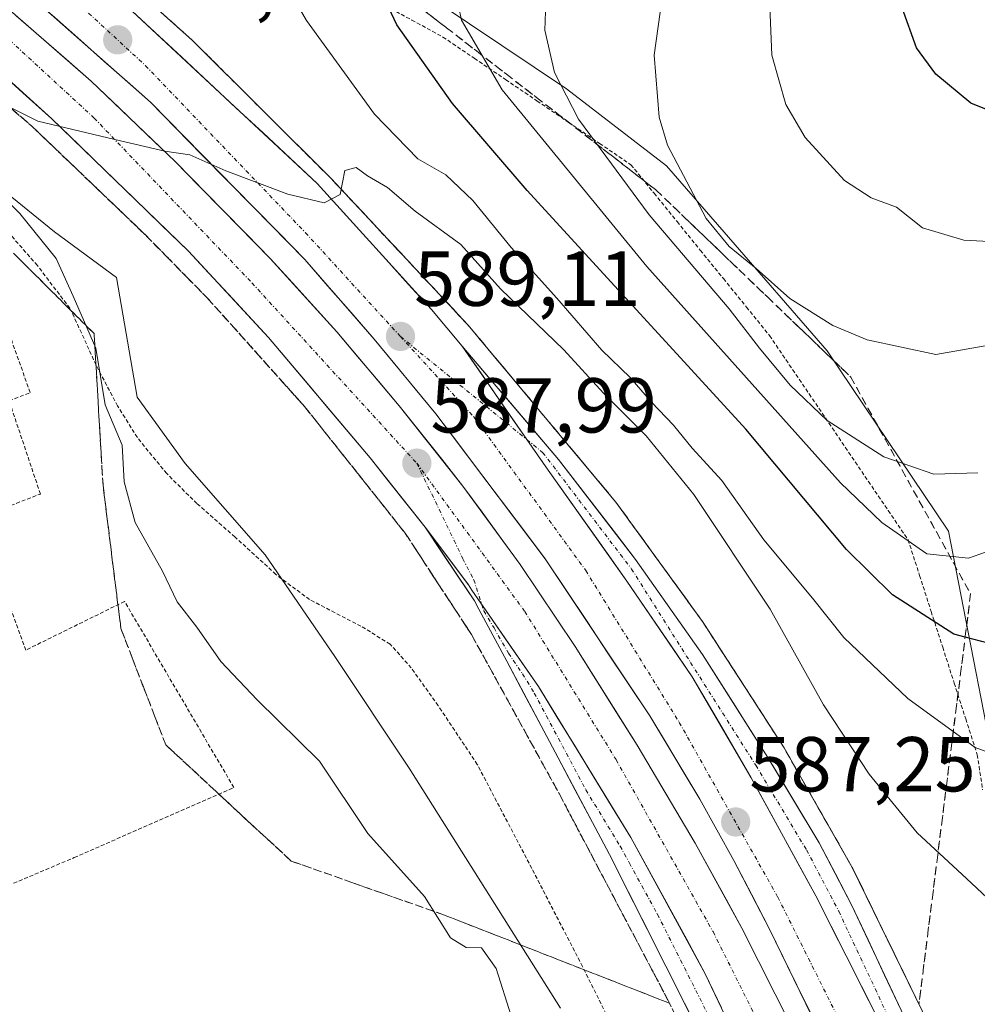
# Model space of a CAD drawing. Units: metres. Extents: x 586573 to 590000, y 4761367 to 4763724.
# Drawn here: x 589347 to 589470, y 4763119 to 4763246 of the extents above; entities that cross this region are included whole.
import ezdxf
from ezdxf.enums import TextEntityAlignment as Align

# ---------------------------------------------------------------- set-up
doc = ezdxf.new("R2010")
doc.units = ezdxf.units.M
doc.header["$MEASUREMENT"] = 0
for name, pattern in [('TRAZO_Y_PUNTO', [1, 0.5, -0.25, 0, -0.25]), ('TRAZOS', [0.75, 0.5, -0.25]), ('TRAZOSX2', [1.5, 1, -0.5])]:
    doc.linetypes.add(name, pattern=pattern)
for name, color, linetype, lineweight in [('Alambrada', 19, 'TRAZOS', 0), ('Alambrada virtual', 2, 'TRAZOS', 0), ('Arbolado forestal CxS', 92, 'Continuous', 0), ('Arcén (en calzada doble)', 9, 'Continuous', 13), ('Carretera de calzada doble', 1, 'Continuous', 13), ('Carretera de calzada doble Cxs', 1, 'Continuous', 13), ('Carretera de calzada doble eje', 1, 'TRAZO_Y_PUNTO', 0), ('Carretera de calzada única', 19, 'Continuous', 13), ('Carretera de calzada única Cxs', 19, 'Continuous', 13), ('Carretera de calzada única eje', 19, 'TRAZO_Y_PUNTO', 0), ('Carátula', 7, 'Continuous', 5), ('Curva de nivel maestra', 36, 'Continuous', 30), ('Curva de nivel normal', 36, 'Continuous', 0), ('Núcleo urbano CxS', 19, 'Continuous', 0), ('Punto de cota en terreno', 7, 'Continuous', 0), ('Rótulo de punto de cota en terreno', 19, 'Continuous', 0), ('Talud superficial', 39, 'TRAZOSX2', 0), ('Valla', 19, 'TRAZOS', 0)]:
    doc.layers.add(name, color=color, linetype=linetype, lineweight=lineweight)
doc.styles.add('Arial', font='txt', dxfattribs={"height": 0.2})

# ---------------------------------------------------------------- blocks, each defined once
blk = doc.blocks.new('*U161')
at = {"layer": 'Arbolado forestal CxS', "color": 92, "linetype": 'Continuous', "lineweight": 0}
blk.add_polyline3d([(589342.3159, 4763091.5571, 579.8628), (589333.4663, 4763136.3957, 579.6659), (589325.2245, 4763180.5845, 580.9574), (589320.7203, 4763202.6963, 581.2945), (589317.2155, 4763220.0609, 581.3338), (589316.1093, 4763227.3973, 581.5666), (589315.6021, 4763237.8517, 582.0437), (589315.8099, 4763245.4395, 582.4669), (589316.4721, 4763245.3383, 582.4812), (589320.5881, 4763242.1483, 582.7295), (589337.2629, 4763230.2155, 584.5724), (589351.5279, 4763218.6805, 586.1114), (589359.4847, 4763212.7807, 587.9365), (589362.1645, 4763197.3949, 586.2167), (589368.3233, 4763188.8407, 587.0798), (589378.6493, 4763177.0811, 588.089), (589387.6021, 4763163.9753, 587.4139), (589397.1661, 4763149.5723, 587.0708), (589416.6915, 4763118.6847, 585.2106)], dxfattribs=at)
blk = doc.blocks.new('*U168')
at = {"layer": 'Núcleo urbano CxS', "color": 19, "linetype": 'Continuous', "lineweight": 0}
for points in [[(589416.6915, 4763118.6847, 585.2106), (589397.1661, 4763149.5723, 587.0708), (589387.6021, 4763163.9753, 587.4139), (589378.6493, 4763177.0811, 588.089), (589368.3233, 4763188.8407, 587.0798), (589362.1645, 4763197.3949, 586.2167), (589359.4847, 4763212.7807, 587.9365), (589351.5279, 4763218.6805, 586.1114), (589337.2629, 4763230.2155, 584.5724), (589320.5881, 4763242.1483, 582.7295), (589316.4721, 4763245.3383, 582.4812), (589315.8099, 4763245.4395, 582.4669), (589315.6021, 4763237.8517, 582.0437), (589316.1093, 4763227.3973, 581.5666), (589317.2155, 4763220.0609, 581.3338), (589320.7203, 4763202.6963, 581.2945), (589325.2245, 4763180.5845, 580.9574), (589333.4663, 4763136.3957, 579.6659), (589342.3159, 4763091.5571, 579.8628)], [(589400.7801, 4763248.2499, 604.4607), (589417.4695, 4763237.0959, 610.6275), (589430.3307, 4763227.1481, 614.3356), (589437.7637, 4763218.6091, 614.6212), (589451.0393, 4763203.3591, 612.9484), (589466.6603, 4763180.1207, 604.9171), (589474.0567, 4763141.9903, 591.2679)]]:
    blk.add_polyline3d(points, dxfattribs=at)
blk = doc.blocks.new('*U197')
at = {"layer": 'Curva de nivel normal', "color": 36, "linetype": 'Continuous', "lineweight": 0}
blk.add_polyline3d([(589476.54, 4763179.22, 605), (589469.21, 4763176.65, 605), (589463.87, 4763177.21, 605), (589458.06, 4763181.23, 605), (589452.75, 4763186.35, 605), (589427.78, 4763214.19, 605), (589409.16, 4763236.94, 605), (589403.93, 4763245.93, 605), (589403.02, 4763250.16, 605)], dxfattribs=at)
blk = doc.blocks.new('*U227')
at = {"layer": 'Curva de nivel maestra', "color": 36, "linetype": 'Continuous', "lineweight": 30}
blk.add_polyline3d([(589471.78, 4763165.67, 600), (589468.7954, 4763166.4717, 600), (589467.35, 4763166.86, 600), (589459.44, 4763171.92, 600), (589453.52, 4763177.76, 600), (589440.54, 4763193.27, 600), (589412.37, 4763223.98, 600), (589402.76, 4763235.19, 600), (589395.62, 4763245.33, 600), (589392.2401, 4763252.4982, 600)], dxfattribs=at)
blk = doc.blocks.new('*U236')
at = {"layer": 'Curva de nivel maestra', "color": 36, "linetype": 'Continuous', "lineweight": 30}
blk.add_polyline3d([(589564.66, 4763249.13, 625), (589563.12, 4763245.01, 625), (589560.66, 4763240.54, 625), (589557.06, 4763235.68, 625), (589553.9, 4763233.56, 625), (589547.86, 4763231.59, 625), (589537.88, 4763229.65, 625), (589525.1, 4763228.84, 625), (589512.54, 4763228.21, 625), (589497.44, 4763229.23, 625), (589484.87, 4763231.39, 625), (589475.28, 4763232.91, 625), (589469.52, 4763235.24, 625), (589465.04, 4763238.99, 625), (589462.54, 4763242.38, 625), (589460.67, 4763247.53, 625)], dxfattribs=at)
blk = doc.blocks.new('5PATER')
at = {"layer": 'Carátula', "linetype": 'Continuous', "lineweight": 5}
h = blk.add_hatch(color=250, dxfattribs=at)
edge = h.paths.add_edge_path()
edge.add_ellipse((0, 0.01), major_axis=(-1.33, -1.34), ratio=0.999422, start_angle=0, end_angle=360)

msp = doc.modelspace()

# ---------------------------------------------------------------- linework, layer by layer
at = {"layer": 'Alambrada', "color": 19, "linetype": 'TRAZOS', "lineweight": 0}
msp.add_polyline3d([(589427.26, 4763108.51, 585.12), (589419.51, 4763124.04, 586.53), (589412.98, 4763136.68, 587.24), (589405.96, 4763150.07, 588.4), (589400.92, 4763157.64, 589.36), (589397.46, 4763162.5, 589.6), (589394.74, 4763165.56, 589.72), (589390.98, 4763167.88, 589.53), (589384.37, 4763171.3, 588.22), (589380.03, 4763174.54, 587.54), (589374.76, 4763179.36, 587.18), (589369.86, 4763183.66, 586.65), (589365.96, 4763187.53, 586.33), (589362.18, 4763192.17, 585.31), (589359.64, 4763196.24, 585.16), (589356.86, 4763201.5, 584.65), (589354.98, 4763205.64, 584.47), (589353.5, 4763208.82, 584.55), (589349.3, 4763214.33, 584.26), (589344.12, 4763220.26, 584.03), (589332.03, 4763232.38, 583.57), (589316.96, 4763227.92, 581.55), (589316.94, 4763224.13, 581.35)], dxfattribs=at)
at = {"layer": 'Alambrada virtual', "color": 2, "linetype": 'TRAZOS', "lineweight": 0}
for points in [[(589393.52, 4763248.12, 599.78), (589397.53, 4763245.94, 601.24), (589401.54, 4763243.76, 603), (589405.58, 4763241.02, 604.59), (589409.61, 4763238.28, 605.87), (589413.65, 4763235.54, 606.94), (589417.68, 4763232.79, 608.21), (589421.72, 4763230.05, 610.38), (589425.75, 4763227.31, 611.92), (589428.73, 4763223.64, 611.93), (589431.7, 4763219.98, 611.65), (589434.68, 4763216.31, 611.93), (589437.65, 4763212.64, 612.26), (589440.63, 4763208.98, 612.4), (589443.6, 4763205.31, 611.48), (589446.15, 4763201.55, 610.9), (589448.7, 4763197.8, 610.2), (589451.25, 4763194.04, 609.74), (589453.79, 4763190.28, 608.06), (589456.34, 4763186.52, 607.37), (589458.89, 4763182.77, 606.42), (589461.44, 4763179.01, 605.29), (589462.93, 4763174.4, 603.03), (589464.41, 4763169.78, 601.21), (589465.9, 4763165.17, 599.38), (589467.38, 4763160.55, 597.47), (589468.87, 4763155.94, 595.83), (589470.35, 4763151.32, 594.48), (589471.05, 4763146.81, 593.08)], [(589345.89, 4763234.59, 589.83), (589348.58, 4763232.29, 589.67), (589351.5, 4763229.49, 589.64), (589354.42, 4763226.7, 589.29), (589357.33, 4763223.9, 589.27), (589360.25, 4763221.11, 589.15), (589363.17, 4763218.31, 589.06), (589365.82, 4763215.62, 588.85), (589368.47, 4763212.92, 588.71), (589371.12, 4763210.23, 588.52), (589374.27, 4763206.72, 588.34), (589377.42, 4763203.21, 588.09), (589380.56, 4763199.69, 588.12), (589383.71, 4763196.18, 588.01), (589386.3, 4763192.92, 587.83), (589388.89, 4763189.65, 587.64), (589391.49, 4763186.39, 587.45), (589394.08, 4763183.12, 587.34), (589396.67, 4763179.86, 587.23), (589398.81, 4763176.6, 587.37), (589400.94, 4763173.33, 587.18), (589403.08, 4763170.07, 586.86), (589405.21, 4763166.8, 586.89), (589407.47, 4763162.7, 586.71), (589409.73, 4763158.61, 586.67), (589411.98, 4763154.51, 586.33), (589414.24, 4763150.42, 586.36), (589416.5, 4763146.32, 586.11), (589418.53, 4763142.46, 585.99), (589420.57, 4763138.6, 586.01), (589422.6, 4763134.74, 585.75), (589424.63, 4763130.89, 585.9), (589426.66, 4763127.03, 585.69), (589428.7, 4763123.17, 585.56), (589430.73, 4763119.31, 585.74), (589432.57, 4763115.35, 585.69)]]:
    msp.add_polyline3d(points, dxfattribs=at)
at = {"layer": 'Arbolado forestal CxS', "color": 92, "linetype": 'Continuous', "lineweight": 0}
for points in [[(589375.15, 4763262.43, 595.28), (589400.78, 4763248.25, 604.46), (589417.47, 4763237.1, 610.63), (589430.33, 4763227.15, 614.34), (589437.76, 4763218.61, 614.62), (589451.04, 4763203.36, 612.95), (589466.66, 4763180.12, 604.92), (589474.06, 4763141.99, 591.27), (589476.57, 4763123.15, 585.86)], [(589527.31, 4763249.86, 631.66), (589523.3, 4763238.63, 627.54), (589523.3, 4763220.99, 620.19), (589520.09, 4763204.15, 615.19), (589516.08, 4763181.69, 605.36), (589516.08, 4763164.05, 597.13), (589510.47, 4763148.01, 590.29), (589504.05, 4763133.57, 587.87), (589492.83, 4763123.15, 586.82), (589492.83, 4763123.15, 586.82), (589476.57, 4763123.15, 585.86), (589474.06, 4763141.99, 591.27), (589466.66, 4763180.12, 604.92), (589451.04, 4763203.36, 612.95), (589437.76, 4763218.61, 614.62), (589430.33, 4763227.15, 614.34), (589417.47, 4763237.1, 610.63), (589400.78, 4763248.25, 604.46)], [(589416.69, 4763118.68, 585.21), (589397.17, 4763149.57, 587.07), (589387.6, 4763163.98, 587.41), (589378.65, 4763177.08, 588.09), (589368.32, 4763188.84, 587.08), (589362.16, 4763197.39, 586.22), (589359.48, 4763212.78, 587.94), (589351.53, 4763218.68, 586.11), (589337.26, 4763230.22, 584.57), (589320.59, 4763242.15, 582.73), (589316.47, 4763245.34, 582.48), (589315.81, 4763245.44, 582.47), (589315.6, 4763237.85, 582.04), (589316.11, 4763227.4, 581.57), (589317.22, 4763220.06, 581.33), (589320.72, 4763202.7, 581.29), (589325.22, 4763180.58, 580.96), (589333.47, 4763136.4, 579.67), (589342.32, 4763091.56, 579.86)]]:
    msp.add_polyline3d(points, dxfattribs=at)
at = {"layer": 'Arcén (en calzada doble)', "color": 9, "linetype": 'Continuous', "lineweight": 13}
msp.add_lwpolyline([(589347.37, 4763263.59), (589354, 4763257), (589369.25, 4763243.35), (589387.12, 4763225.55), (589404.75, 4763206.69), (589423.82, 4763183.85), (589434.96, 4763168.49), (589445.48, 4763152.21), (589454.26, 4763136.8), (589464.16, 4763116.5), (589477.44, 4763084.35), (589482.53, 4763070.06), (589486.8, 4763056.09), (589494.39, 4763025.44), (589497.57, 4763009.39), (589501.23, 4762993.75), (589504.94, 4762975.97), (589508.46, 4762959.91), (589509.71, 4762954.04), (589510.85, 4762950.19)], dxfattribs=at)
at = {"layer": 'Carretera de calzada doble', "color": 1, "linetype": 'Continuous', "lineweight": 13}
for points in [[(589346.38, 4763260.07), (589360.93, 4763247.65), (589385.35, 4763224.9), (589400.05, 4763208.65), (589404.01, 4763203.95)], [(589343.35, 4763249.32), (589356.22, 4763238.08), (589367.05, 4763227.72), (589379.28, 4763215.22), (589387.86, 4763205.81), (589395.92, 4763196.27), (589404.12, 4763185.92), (589411.48, 4763175.82), (589418.57, 4763165.24), (589426.54, 4763152.55), (589434.02, 4763139.91), (589440.05, 4763128.97), (589446.48, 4763116.21), (589451.67, 4763104.85), (589459.55, 4763085.37), (589466.19, 4763066.07), (589473.2, 4763041.74)], [(589471.06, 4763061.33), (589467.2, 4763073.22), (589461.57, 4763088.91), (589456.78, 4763100.78), (589450.61, 4763114.46), (589443.59, 4763128.84), (589439, 4763137.7), (589434.61, 4763145.61), (589428.17, 4763156.32), (589414.72, 4763176.56), (589400.62, 4763195.21), (589392.68, 4763204.86), (589383.75, 4763215.11), (589363.87, 4763235.35), (589348.89, 4763248.64)], [(589399.24, 4763180.62), (589392.17, 4763189.55), (589379.06, 4763205.07), (589368.77, 4763216.17), (589351.16, 4763233.24), (589341.32, 4763242.1)]]:
    msp.add_lwpolyline(points, dxfattribs=at)
at = {"layer": 'Carretera de calzada doble Cxs', "color": 1, "linetype": 'Continuous', "lineweight": 13}
for points in [[(589404.01, 4763203.95), (589412.35, 4763191.91), (589415.09, 4763187.96), (589425.22, 4763173.69), (589433.65, 4763161.37), (589441.24, 4763148.33), (589449.56, 4763133.15), (589457.36, 4763117.69), (589464.54, 4763101.55), (589470.9, 4763085.06), (589475.9, 4763070.56), (589480.9, 4763053.3), (589483.49, 4763043.02), (589488.06, 4763021.5)], [(589399.24, 4763180.62), (589404.82, 4763173.21), (589405.26, 4763172.52), (589413.84, 4763160.1), (589425.73, 4763140.66), (589435.33, 4763123.12), (589443.63, 4763105.58), (589452.18, 4763084.78), (589459.7, 4763063.73)]]:
    msp.add_lwpolyline(points, dxfattribs=at)
for points in [[(589448.86, 4763118.06, 586.61), (589447.1, 4763121.65, 586.63), (589445.35, 4763125.25, 586.68), (589443.59, 4763128.84, 586.74), (589441.3, 4763133.27, 586.85), (589439, 4763137.7, 586.93), (589436.81, 4763141.66, 587.03), (589434.61, 4763145.61, 587.12), (589432.46, 4763149.18, 587.17), (589430.32, 4763152.75, 587.24), (589428.17, 4763156.32, 587.32), (589425.48, 4763160.37, 587.43), (589422.79, 4763164.42, 587.51), (589420.1, 4763168.46, 587.62), (589417.41, 4763172.51, 587.73), (589414.72, 4763176.56, 587.86), (589411.9, 4763180.29, 587.96), (589409.08, 4763184.02, 588.12), (589406.26, 4763187.75, 588.28), (589403.44, 4763191.48, 588.38), (589400.62, 4763195.21, 588.53), (589397.97, 4763198.43, 588.62), (589395.33, 4763201.64, 588.77), (589392.68, 4763204.86, 588.92), (589389.7, 4763208.28, 589.06), (589386.73, 4763211.69, 589.23), (589383.75, 4763215.11, 589.39), (589380.44, 4763218.48, 589.51), (589377.12, 4763221.86, 589.71), (589373.81, 4763225.23, 589.85), (589370.5, 4763228.6, 590.03), (589367.18, 4763231.98, 590.2), (589363.87, 4763235.35, 590.4), (589360.87, 4763238.01, 590.55), (589357.88, 4763240.67, 590.72), (589354.88, 4763243.32, 590.9), (589351.89, 4763245.98, 591.06), (589348.89, 4763248.64, 591.25)], [(589360.93, 4763247.65, 591.31), (589364.42, 4763244.4, 591.09), (589367.91, 4763241.15, 590.88), (589371.4, 4763237.9, 590.77), (589374.88, 4763234.65, 590.54), (589378.37, 4763231.4, 590.35), (589381.86, 4763228.15, 590.25), (589385.35, 4763224.9, 590.05), (589388.29, 4763221.65, 589.89), (589391.23, 4763218.4, 589.78), (589394.17, 4763215.15, 589.6), (589397.11, 4763211.9, 589.48), (589400.05, 4763208.65, 589.38), (589402.03, 4763206.3, 589.27), (589404.01, 4763203.95, 589.18), (589404.01, 4763203.95, 589.18), (589406.79, 4763199.94, 589.06), (589409.57, 4763195.92, 588.88), (589412.35, 4763191.91, 588.77), (589415.09, 4763187.96, 588.63), (589417.62, 4763184.39, 588.47), (589420.16, 4763180.83, 588.38), (589422.69, 4763177.26, 588.27), (589425.22, 4763173.69, 588.19), (589428.03, 4763169.58, 588.07), (589430.84, 4763165.48, 588), (589433.65, 4763161.37, 587.9), (589435.55, 4763158.11, 587.84), (589437.45, 4763154.85, 587.74), (589439.34, 4763151.59, 587.67), (589441.24, 4763148.33, 587.6), (589443.32, 4763144.54, 587.51), (589445.4, 4763140.74, 587.44), (589447.48, 4763136.95, 587.37), (589449.56, 4763133.15, 587.33), (589451.51, 4763129.29, 587.25), (589453.46, 4763125.42, 587.22), (589455.41, 4763121.56, 587.18), (589457.36, 4763117.69, 587.13)], [(589346.57, 4763246.51, 591.04), (589349.79, 4763243.7, 590.84), (589353, 4763240.89, 590.66), (589356.22, 4763238.08, 590.47), (589359.83, 4763234.63, 590.27), (589363.44, 4763231.17, 590.07), (589367.05, 4763227.72, 589.89), (589370.11, 4763224.6, 589.69), (589373.17, 4763221.47, 589.54), (589376.22, 4763218.35, 589.39), (589379.28, 4763215.22, 589.24), (589382.14, 4763212.08, 589.11), (589385, 4763208.95, 588.94), (589387.86, 4763205.81, 588.81), (589390.55, 4763202.63, 588.67), (589393.23, 4763199.45, 588.52), (589395.92, 4763196.27, 588.4), (589398.65, 4763192.82, 588.29), (589401.39, 4763189.37, 588.14), (589404.12, 4763185.92, 588.05), (589406.57, 4763182.55, 587.9), (589409.03, 4763179.19, 587.77), (589411.48, 4763175.82, 587.65), (589413.84, 4763172.29, 587.56), (589416.21, 4763168.77, 587.49), (589418.57, 4763165.24, 587.35), (589421.23, 4763161.01, 587.24), (589423.88, 4763156.78, 587.13), (589426.54, 4763152.55, 586.98), (589429.03, 4763148.34, 586.91), (589431.53, 4763144.12, 586.85), (589434.02, 4763139.91, 586.76), (589436.03, 4763136.26, 586.68), (589438.04, 4763132.62, 586.62), (589440.05, 4763128.97, 586.53), (589442.19, 4763124.72, 586.46), (589444.34, 4763120.46, 586.41), (589446.48, 4763116.21, 586.37)], [(589437.41, 4763118.74, 585.99), (589435.33, 4763123.12, 586.04), (589432.93, 4763127.51, 586.12), (589430.53, 4763131.89, 586.21), (589428.13, 4763136.28, 586.27), (589425.73, 4763140.66, 586.35), (589423.35, 4763144.55, 586.43), (589420.97, 4763148.44, 586.51), (589418.6, 4763152.32, 586.62), (589416.22, 4763156.21, 586.72), (589413.84, 4763160.1, 586.84), (589411.69, 4763163.21, 586.96), (589409.55, 4763166.31, 587.02), (589407.4, 4763169.42, 587.11), (589405.26, 4763172.52, 587.18), (589404.82, 4763173.21, 587.21), (589402.03, 4763176.92, 587.36), (589399.24, 4763180.62, 587.46), (589396.88, 4763183.6, 587.6), (589394.53, 4763186.57, 587.66), (589392.17, 4763189.55, 587.81), (589389.55, 4763192.65, 587.93), (589386.93, 4763195.76, 588.08), (589384.3, 4763198.86, 588.23), (589381.68, 4763201.97, 588.34), (589379.06, 4763205.07, 588.4), (589376.49, 4763207.85, 588.62), (589373.92, 4763210.62, 588.69), (589371.34, 4763213.4, 588.87), (589368.77, 4763216.17, 589.01), (589365.25, 4763219.58, 589.24), (589361.73, 4763223, 589.44), (589358.2, 4763226.41, 589.55), (589354.68, 4763229.83, 589.77), (589351.16, 4763233.24, 590.01), (589347.88, 4763236.19, 590.17), (589344.6, 4763239.15, 590.35)]]:
    msp.add_polyline3d(points, dxfattribs=at)
at = {"layer": 'Carretera de calzada doble eje', "color": 1, "linetype": 'TRAZO_Y_PUNTO', "lineweight": 0}
for points in [[(589345.39, 4763256.53), (589363.24, 4763240.07), (589383.84, 4763218.55), (589396.06, 4763205.19)], [(589342.51, 4763246.33), (589356.62, 4763233.32), (589376.94, 4763212.09), (589398.17, 4763188.87)], [(589396.06, 4763205.19), (589405.5, 4763194.86), (589419.93, 4763175.05), (589431.97, 4763155.49), (589444.67, 4763132.98), (589456.27, 4763109.77), (589466.29, 4763084.1), (589472.18, 4763066.59), (589480.17, 4763040.25), (589485.78, 4763009.08), (589488.73, 4762991.24), (589494.57, 4762943.15), (589498.22, 4762910.53), (589504.24, 4762867.36), (589508.99, 4762846.44), (589515.6, 4762822.83), (589522.78, 4762800.32)], [(589398.17, 4763188.87), (589412.07, 4763169.78), (589423.83, 4763150.69), (589436.32, 4763128.54), (589447.62, 4763105.93), (589457.4, 4763080.87), (589463.18, 4763063.71), (589470.97, 4763038.03), (589476.47, 4763007.47), (589479.37, 4762989.9), (589485.18, 4762942.05), (589488.84, 4762909.35), (589494.93, 4762865.66), (589499.82, 4762844.12), (589506.54, 4762820.12), (589513.52, 4762798.23)]]:
    msp.add_lwpolyline(points, dxfattribs=at)
at = {"layer": 'Carretera de calzada única', "color": 19, "linetype": 'Continuous', "lineweight": 13}
for points in [[(589478.56, 4763074.66), (589469.95, 4763096.8), (589460.55, 4763118.42), (589454.17, 4763131.99), (589449.99, 4763139.96), (589443.4, 4763150.96), (589434.97, 4763164.24), (589426.35, 4763176.47), (589416.42, 4763189.36), (589404.01, 4763203.95)], [(589471.6, 4762810.4), (589467.23, 4762841.42), (589465.01, 4762857.43), (589463.7, 4762868.88), (589462.11, 4762888.99), (589461.63, 4762900.87), (589461.6, 4762933.66), (589463.64, 4762976.55), (589464.02, 4762989.04), (589463.71, 4763002.73), (589462.42, 4763021.11), (589460.73, 4763037.44), (589458.6, 4763049.75), (589456.82, 4763057.94), (589453.19, 4763070.41), (589449.82, 4763080.3), (589446.61, 4763088.76), (589437.49, 4763109.71), (589423, 4763138.45), (589409.75, 4763163.37), (589406.18, 4763170.07), (589405.59, 4763171.15), (589399.24, 4763180.62)]]:
    msp.add_lwpolyline(points, dxfattribs=at)
at = {"layer": 'Carretera de calzada única Cxs', "color": 19, "linetype": 'Continuous', "lineweight": 13}
for points in [[(589404.01, 4763203.95), (589412.35, 4763191.91), (589415.09, 4763187.96), (589425.22, 4763173.69), (589433.65, 4763161.37), (589441.24, 4763148.33), (589449.56, 4763133.15), (589457.36, 4763117.69), (589464.54, 4763101.55), (589470.9, 4763085.06), (589475.9, 4763070.56), (589480.9, 4763053.3), (589483.49, 4763043.02), (589488.06, 4763021.5)], [(589399.24, 4763180.62), (589404.82, 4763173.21), (589405.26, 4763172.52), (589413.84, 4763160.1), (589425.73, 4763140.66), (589435.33, 4763123.12), (589443.63, 4763105.58), (589452.18, 4763084.78), (589459.7, 4763063.73)]]:
    msp.add_lwpolyline(points, dxfattribs=at)
for points in [[(589457.36, 4763117.69, 587.13), (589455.41, 4763121.56, 587.18), (589453.46, 4763125.42, 587.22), (589451.51, 4763129.29, 587.25), (589449.56, 4763133.15, 587.33), (589447.48, 4763136.95, 587.37), (589445.4, 4763140.74, 587.44), (589443.32, 4763144.54, 587.51), (589441.24, 4763148.33, 587.6), (589439.34, 4763151.59, 587.67), (589437.45, 4763154.85, 587.74), (589435.55, 4763158.11, 587.84), (589433.65, 4763161.37, 587.9), (589430.84, 4763165.48, 588), (589428.03, 4763169.58, 588.07), (589425.22, 4763173.69, 588.19), (589422.69, 4763177.26, 588.27), (589420.16, 4763180.83, 588.38), (589417.62, 4763184.39, 588.47), (589415.09, 4763187.96, 588.63), (589412.35, 4763191.91, 588.77), (589409.57, 4763195.92, 588.88), (589406.79, 4763199.94, 589.06), (589404.01, 4763203.95, 589.18), (589407.11, 4763200.3, 589.07), (589410.22, 4763196.66, 588.93), (589413.32, 4763193.01, 588.82), (589416.42, 4763189.36, 588.73), (589418.9, 4763186.14, 588.54), (589421.39, 4763182.92, 588.55), (589423.87, 4763179.69, 588.37), (589426.35, 4763176.47, 588.34), (589429.22, 4763172.39, 588.19), (589432.1, 4763168.32, 588.14), (589434.97, 4763164.24, 588.04), (589437.08, 4763160.92, 587.97), (589439.19, 4763157.6, 587.86), (589441.29, 4763154.28, 587.85), (589443.4, 4763150.96, 587.71), (589445.6, 4763147.29, 587.72), (589447.79, 4763143.63, 587.59), (589449.99, 4763139.96, 587.53), (589452.08, 4763135.98, 587.49), (589454.17, 4763131.99, 587.4), (589456.3, 4763127.47, 587.42), (589458.42, 4763122.94, 587.33), (589460.55, 4763118.42, 587.31)], [(589433.35, 4763117.92, 585.77), (589431.28, 4763122.03, 585.78), (589429.21, 4763126.13, 585.79), (589427.14, 4763130.24, 585.94), (589425.07, 4763134.34, 585.95), (589423, 4763138.45, 586.09), (589420.79, 4763142.6, 586.18), (589418.58, 4763146.76, 586.28), (589416.38, 4763150.91, 586.46), (589414.17, 4763155.06, 586.52), (589411.96, 4763159.22, 586.7), (589409.75, 4763163.37, 586.85), (589407.97, 4763166.72, 586.96), (589406.18, 4763170.07, 587.08), (589405.59, 4763171.15, 587.11), (589403.47, 4763174.31, 587.23), (589401.36, 4763177.47, 587.38), (589399.24, 4763180.62, 587.46), (589402.03, 4763176.92, 587.36), (589404.82, 4763173.21, 587.21), (589405.26, 4763172.52, 587.18), (589407.4, 4763169.42, 587.11), (589409.55, 4763166.31, 587.02), (589411.69, 4763163.21, 586.96), (589413.84, 4763160.1, 586.84), (589416.22, 4763156.21, 586.72), (589418.6, 4763152.32, 586.62), (589420.97, 4763148.44, 586.51), (589423.35, 4763144.55, 586.43), (589425.73, 4763140.66, 586.35), (589428.13, 4763136.28, 586.27), (589430.53, 4763131.89, 586.21), (589432.93, 4763127.51, 586.12), (589435.33, 4763123.12, 586.04), (589437.41, 4763118.74, 585.99)]]:
    msp.add_polyline3d(points, dxfattribs=at)
at = {"layer": 'Carretera de calzada única eje', "color": 19, "linetype": 'TRAZO_Y_PUNTO', "lineweight": 0}
for points in [[(589396.06, 4763205.19), (589412.35, 4763191.91)], [(589412.35, 4763191.91), (589414.38, 4763190.26), (589425.83, 4763175.24), (589433.43, 4763163.2), (589441.82, 4763149.98), (589448.37, 4763139.06), (589452.51, 4763131.16), (589458.86, 4763117.65), (589468.23, 4763096.09), (589476.81, 4763074.04)], [(589398.17, 4763188.87), (589402.98, 4763178.93), (589404.09, 4763176.55), (589405.52, 4763173.85), (589406.53, 4763170.69)], [(589406.53, 4763170.69), (589406.8, 4763169.84), (589408.12, 4763167.65), (589409.98, 4763164.39), (589411.79, 4763161.73), (589413.3, 4763159.27), (589419.93, 4763146.81), (589424.36, 4763139.55), (589425.56, 4763137.36), (589429.16, 4763130.78), (589436.41, 4763116.41)]]:
    msp.add_lwpolyline(points, dxfattribs=at)
at = {"layer": 'Curva de nivel normal', "color": 36, "linetype": 'Continuous', "lineweight": 0}
for points in [[(589376.62, 4763258.54, 595), (589383.96, 4763245.9, 595), (589392.73, 4763233.82, 595), (589398.32, 4763228.05, 595), (589401.92, 4763226.01, 595), (589405.4, 4763222.72, 595), (589410.31, 4763216.63, 595), (589416.2, 4763210.14, 595), (589422.02, 4763203.44, 595), (589425.64, 4763199.92, 595), (589428.38, 4763196.72, 595), (589431.22, 4763193.78, 595), (589433.63, 4763190.81, 595), (589437.44, 4763186.66, 595), (589442.88, 4763178.99, 595), (589449.14, 4763171.5, 595), (589453.16, 4763166.4, 595), (589461.42, 4763158.58, 595), (589470.09, 4763152.26, 595), (589475.32, 4763150.33, 595)], [(589430.8, 4763256.22, 615), (589428.74, 4763241.43, 615), (589429.37, 4763233.43, 615), (589430.45, 4763229.83, 615), (589435.44, 4763220.38, 615), (589438.4, 4763216.76, 615), (589441.88, 4763213.96, 615), (589446.21, 4763210.09, 615), (589451.76, 4763206.61, 615), (589456.19, 4763204.74, 615), (589465.04, 4763202.89, 615), (589472.12, 4763204.13, 615)], [(589470.44, 4763187.61, 610), (589464.78, 4763187.45, 610), (589458.33, 4763189.67, 610), (589451.04, 4763194.38, 610), (589446.24, 4763198.92, 610), (589442.29, 4763203.68, 610), (589438.42, 4763208.75, 610), (589428.09, 4763220.87, 610), (589419.01, 4763233.2, 610), (589415.89, 4763239.2, 610), (589414.68, 4763244.66, 610), (589414.86, 4763250.71, 610)], [(589479.28, 4763217.02, 620), (589468.63, 4763217.59, 620), (589463.32, 4763219.18, 620), (589459.95, 4763221.83, 620), (589456.7, 4763223.03, 620), (589453.27, 4763225.26, 620), (589448.18, 4763230.84, 620), (589445.72, 4763235.05, 620), (589443.91, 4763241.43, 620), (589443.66, 4763247.7, 620)], [(589343.12, 4763236.02, 590), (589349.38, 4763232.93, 590), (589359.26, 4763230.58, 590), (589365.72, 4763229.04, 590), (589368.93, 4763228.57, 590), (589373.57, 4763226.51, 590), (589381.55, 4763223.5, 590), (589386.24, 4763222.42, 590), (589388.32, 4763223.49, 590), (589388.91, 4763226.55, 590), (589390.37, 4763226.96, 590), (589391.82, 4763225.86, 590), (589394.4, 4763224.38, 590), (589397.98, 4763221.34, 590), (589403.86, 4763217.02, 590), (589408.96, 4763211.33, 590), (589417.12, 4763203.45, 590), (589422.23, 4763197.89, 590), (589427.72, 4763192.38, 590), (589433.86, 4763184.82, 590), (589443.67, 4763170.05, 590), (589450.55, 4763157.75, 590), (589456.44, 4763148.83, 590), (589462.6, 4763141.28, 590), (589468.96, 4763135.4, 590), (589474.31, 4763130.38, 590)], [(589340.59, 4763227.3, 585), (589347.03, 4763221.02, 585), (589351.72, 4763215.24, 585), (589353.9, 4763210.37, 585), (589356.83, 4763203.69, 585), (589358.05, 4763196.38, 585), (589360.22, 4763191.21, 585), (589360.47, 4763186.47, 585), (589361.89, 4763181.22, 585), (589365.4, 4763174.98, 585), (589367.32, 4763171, 585), (589369.84, 4763167.76, 585), (589372.94, 4763163.31, 585), (589377.6, 4763158.37, 585), (589385.64, 4763150.5, 585), (589391.88, 4763141.16, 585), (589399.16, 4763133.06, 585), (589402.49, 4763127.72, 585), (589404.54, 4763126.48, 585), (589406.51, 4763126.45, 585), (589408.4, 4763123.8, 585), (589410.33, 4763117.7, 585)]]:
    msp.add_polyline3d(points, dxfattribs=at)
at = {"layer": 'Núcleo urbano CxS', "color": 19, "linetype": 'Continuous', "lineweight": 0}
for points in [[(589375.15, 4763262.43, 595.28), (589400.78, 4763248.25, 604.46), (589417.47, 4763237.1, 610.63), (589430.33, 4763227.15, 614.34), (589437.76, 4763218.61, 614.62), (589451.04, 4763203.36, 612.95), (589466.66, 4763180.12, 604.92), (589474.06, 4763141.99, 591.27), (589476.57, 4763123.15, 585.86)], [(589416.69, 4763118.68, 585.21), (589397.17, 4763149.57, 587.07), (589387.6, 4763163.98, 587.41), (589378.65, 4763177.08, 588.09), (589368.32, 4763188.84, 587.08), (589362.16, 4763197.39, 586.22), (589359.48, 4763212.78, 587.94), (589351.53, 4763218.68, 586.11), (589337.26, 4763230.22, 584.57), (589320.59, 4763242.15, 582.73), (589316.47, 4763245.34, 582.48), (589315.81, 4763245.44, 582.47), (589315.6, 4763237.85, 582.04), (589316.11, 4763227.4, 581.57), (589317.22, 4763220.06, 581.33), (589320.72, 4763202.7, 581.29), (589325.22, 4763180.58, 580.96), (589333.47, 4763136.4, 579.67), (589342.32, 4763091.56, 579.86)]]:
    msp.add_polyline3d(points, dxfattribs=at)
at = {"layer": 'Talud superficial', "color": 39, "linetype": 'TRAZOSX2', "lineweight": 0}
for points in [[(589354, 4763257, 591.69), (589369.25, 4763243.35, 590.95), (589372.23, 4763240.38, 590.8), (589375.21, 4763237.42, 590.68), (589378.18, 4763234.45, 590.54), (589379.17, 4763233.46, 590.48), (589381.16, 4763231.48, 590.36), (589384.14, 4763228.52, 590.22), (589387.12, 4763225.55, 590.04), (589390.06, 4763222.41, 589.91), (589395.93, 4763216.12, 589.69), (589398.87, 4763212.98, 589.51), (589401.81, 4763209.83, 589.41), (589404.75, 4763206.69, 589.27), (589407.93, 4763202.88, 589.19), (589411.11, 4763199.08, 589.01), (589414.28, 4763195.27, 588.91), (589417.46, 4763191.46, 588.74), (589420.64, 4763187.66, 588.62), (589423.82, 4763183.85, 588.53), (589426.6, 4763180.01, 588.37), (589429.39, 4763176.17, 588.34), (589432.17, 4763172.33, 588.24), (589434.96, 4763168.49, 588.11), (589445.48, 4763152.21, 587.79), (589447.67, 4763148.36, 587.72), (589449.87, 4763144.5, 587.68), (589452.07, 4763140.65, 587.6), (589454.26, 4763136.8, 587.51), (589456.41, 4763132.4, 587.44), (589458.55, 4763128, 587.41), (589460.7, 4763123.6, 587.4), (589462.84, 4763119.2, 587.35)], [(589390.43, 4763253.9, 599.48), (589402, 4763244.94, 603.72), (589405.86, 4763241.96, 604.95), (589409.71, 4763238.97, 605.97), (589413.57, 4763235.98, 607.18), (589417.43, 4763233, 608.24), (589429, 4763224.04, 612.47), (589439.74, 4763213.72, 613.86), (589443.33, 4763210.28, 614.22), (589454.07, 4763199.96, 613.06), (589456.27, 4763195.97, 612.44), (589458.48, 4763191.98, 610.69), (589460.68, 4763187.99, 609.84), (589462.89, 4763184, 608.21), (589465.09, 4763180.01, 606.88), (589467.3, 4763176.02, 605.18), (589469.5, 4763172.03, 602.86), (589468.89, 4763167.23, 600.95), (589468.29, 4763162.42, 598.26), (589467.68, 4763157.62, 596.52), (589467.08, 4763152.82, 594.29), (589466.47, 4763148.02, 592.79), (589465.87, 4763143.21, 591.71), (589465.26, 4763138.41, 589.71), (589464.66, 4763133.61, 587.49), (589464.05, 4763128.8, 587.07), (589463.45, 4763124, 587.18), (589462.84, 4763119.2, 587.35)], [(589399.43, 4763246.93, 602.62), (589400.71, 4763245.94, 603.15), (589402, 4763244.94, 603.72), (589403.29, 4763243.95, 604.46), (589404.57, 4763242.95, 604.74), (589405.86, 4763241.96, 604.95), (589407.14, 4763240.96, 605.41), (589408.43, 4763239.97, 605.84), (589409.71, 4763238.97, 605.97), (589411, 4763237.97, 606.19), (589412.28, 4763236.98, 606.52), (589413.57, 4763235.98, 607.18), (589414.86, 4763234.99, 607.49), (589416.14, 4763233.99, 607.5), (589417.43, 4763233, 608.24), (589418.72, 4763232, 608.39), (589420, 4763231.01, 608.94), (589421.29, 4763230.01, 609.63), (589422.57, 4763229.02, 610.75), (589423.86, 4763228.02, 611.16), (589425.14, 4763227.03, 611.43), (589426.43, 4763226.03, 611.6), (589427.71, 4763225.04, 611.99), (589429, 4763224.04, 612.47), (589430.19, 4763222.89, 612.95), (589431.39, 4763221.75, 613.45), (589432.58, 4763220.6, 613.88), (589433.77, 4763219.45, 613.74), (589434.97, 4763218.31, 614.05), (589436.16, 4763217.16, 614.05), (589437.35, 4763216.01, 614.04), (589438.55, 4763214.87, 613.93), (589439.74, 4763213.72, 613.86), (589440.94, 4763212.57, 613.92), (589442.13, 4763211.43, 614.06), (589443.33, 4763210.28, 614.22), (589444.52, 4763209.13, 614.18), (589445.72, 4763207.99, 614.46), (589446.91, 4763206.84, 614.27), (589448.1, 4763205.69, 613.77), (589449.3, 4763204.55, 613.67), (589450.49, 4763203.4, 613.65), (589451.68, 4763202.25, 613.54), (589452.88, 4763201.11, 613.36), (589454.07, 4763199.96, 613.06), (589454.8, 4763198.63, 612.8), (589455.54, 4763197.3, 612.5), (589456.27, 4763195.97, 612.44), (589457.01, 4763194.64, 611.85), (589457.74, 4763193.31, 611.33), (589458.48, 4763191.98, 610.69), (589459.21, 4763190.65, 610.25), (589459.95, 4763189.32, 610.03), (589460.68, 4763187.99, 609.84), (589461.42, 4763186.66, 609.26), (589462.15, 4763185.33, 608.73), (589462.89, 4763184, 608.21), (589463.62, 4763182.67, 607.77), (589464.36, 4763181.34, 607.44), (589465.09, 4763180.01, 606.88), (589465.83, 4763178.68, 606.36), (589466.56, 4763177.35, 605.81), (589467.3, 4763176.02, 605.18), (589468.03, 4763174.69, 604.35), (589468.77, 4763173.36, 603.56), (589469.5, 4763172.03, 602.86), (589469.3, 4763170.43, 602.13), (589469.09, 4763168.83, 601.58), (589468.89, 4763167.23, 600.95), (589468.69, 4763165.63, 600.08), (589468.49, 4763164.02, 599.1), (589468.29, 4763162.42, 598.26), (589468.09, 4763160.82, 597.81), (589467.88, 4763159.22, 597.31), (589467.68, 4763157.62, 596.52), (589467.48, 4763156.02, 595.63), (589467.28, 4763154.42, 594.75), (589467.08, 4763152.82, 594.29), (589466.88, 4763151.22, 593.79), (589466.67, 4763149.62, 593.25), (589466.47, 4763148.02, 592.79), (589466.27, 4763146.42, 592.53), (589466.07, 4763144.81, 592.16), (589465.87, 4763143.21, 591.71), (589465.67, 4763141.61, 591.11), (589465.46, 4763140.01, 590.37), (589465.26, 4763138.41, 589.71), (589465.06, 4763136.81, 588.95), (589464.86, 4763135.21, 588.21), (589464.66, 4763133.61, 587.49), (589464.46, 4763132.01, 587.09), (589464.25, 4763130.4, 587.01), (589464.05, 4763128.8, 587.07), (589463.85, 4763127.2, 587.19), (589463.65, 4763125.6, 587.23), (589463.45, 4763124, 587.18), (589463.25, 4763122.4, 587.33), (589463.04, 4763120.8, 587.35), (589462.84, 4763119.2, 587.35), (589462.84, 4763119.2, 587.35), (589462.13, 4763120.67, 587.38), (589461.41, 4763122.13, 587.37), (589460.7, 4763123.6, 587.4), (589459.98, 4763125.07, 587.4), (589459.27, 4763126.53, 587.39), (589458.55, 4763128, 587.41), (589457.84, 4763129.47, 587.43), (589457.12, 4763130.93, 587.41), (589456.41, 4763132.4, 587.44), (589455.69, 4763133.87, 587.5), (589454.98, 4763135.33, 587.45), (589454.26, 4763136.8, 587.51), (589453.53, 4763138.08, 587.59), (589452.8, 4763139.37, 587.59), (589452.07, 4763140.65, 587.6), (589451.34, 4763141.93, 587.58), (589450.6, 4763143.22, 587.6), (589449.87, 4763144.5, 587.68), (589449.14, 4763145.79, 587.7), (589448.4, 4763147.07, 587.69), (589447.67, 4763148.36, 587.72), (589446.94, 4763149.64, 587.77), (589446.21, 4763150.93, 587.79), (589445.48, 4763152.21, 587.79), (589444.6, 4763153.57, 587.76), (589443.73, 4763154.92, 587.86), (589442.85, 4763156.28, 587.9), (589441.97, 4763157.64, 587.88), (589441.1, 4763158.99, 587.89), (589440.22, 4763160.35, 587.97), (589439.34, 4763161.71, 587.98), (589438.47, 4763163.06, 588.01), (589437.59, 4763164.42, 588.06), (589436.71, 4763165.78, 588.05), (589435.84, 4763167.13, 588.07), (589434.96, 4763168.49, 588.11), (589434.03, 4763169.77, 588.14), (589433.1, 4763171.05, 588.18), (589432.17, 4763172.33, 588.24), (589431.24, 4763173.61, 588.23), (589430.32, 4763174.89, 588.29), (589429.39, 4763176.17, 588.34), (589428.46, 4763177.45, 588.36), (589427.53, 4763178.73, 588.38), (589426.6, 4763180.01, 588.37), (589425.67, 4763181.29, 588.39), (589424.75, 4763182.57, 588.43), (589423.82, 4763183.85, 588.53), (589422.76, 4763185.12, 588.51), (589421.7, 4763186.39, 588.54), (589420.64, 4763187.66, 588.62), (589419.58, 4763188.93, 588.7), (589418.52, 4763190.19, 588.74), (589417.46, 4763191.46, 588.74), (589416.4, 4763192.73, 588.81), (589415.34, 4763194, 588.9), (589414.28, 4763195.27, 588.91), (589413.22, 4763196.54, 588.93), (589412.17, 4763197.81, 588.97), (589411.11, 4763199.08, 589.01), (589410.05, 4763200.35, 589.09), (589408.99, 4763201.61, 589.11), (589407.93, 4763202.88, 589.19), (589406.87, 4763204.15, 589.23), (589405.81, 4763205.42, 589.27), (589404.75, 4763206.69, 589.27), (589403.77, 4763207.74, 589.31), (589402.79, 4763208.78, 589.33), (589401.81, 4763209.83, 589.41), (589400.83, 4763210.88, 589.45), (589399.85, 4763211.93, 589.49), (589398.87, 4763212.98, 589.51), (589397.89, 4763214.03, 589.54), (589396.91, 4763215.07, 589.6), (589395.93, 4763216.12, 589.69), (589394.95, 4763217.17, 589.69), (589393.98, 4763218.21, 589.73), (589393, 4763219.26, 589.76), (589392.02, 4763220.31, 589.79), (589391.04, 4763221.36, 589.84), (589390.06, 4763222.41, 589.91), (589389.08, 4763223.46, 589.95), (589388.1, 4763224.5, 589.99), (589387.12, 4763225.55, 590.04), (589386.13, 4763226.54, 590.12), (589385.13, 4763227.53, 590.16), (589384.14, 4763228.52, 590.22), (589383.15, 4763229.51, 590.26), (589382.15, 4763230.49, 590.3), (589381.16, 4763231.48, 590.36), (589380.17, 4763232.47, 590.44), (589379.17, 4763233.46, 590.48), (589378.18, 4763234.45, 590.54), (589377.19, 4763235.44, 590.6), (589376.2, 4763236.43, 590.63), (589375.21, 4763237.42, 590.68), (589374.22, 4763238.41, 590.74), (589373.22, 4763239.39, 590.8), (589372.23, 4763240.38, 590.8), (589371.24, 4763241.37, 590.82), (589370.24, 4763242.36, 590.9), (589369.25, 4763243.35, 590.95), (589368.23, 4763244.26, 591.02), (589367.22, 4763245.17, 591.06), (589366.2, 4763246.08, 591.15)], [(589340.51, 4763239.19, 590.13), (589348.58, 4763232.29, 589.78), (589351.5, 4763229.49, 589.65), (589354.42, 4763226.7, 589.45), (589357.33, 4763223.9, 589.35), (589360.25, 4763221.11, 589.15), (589363.17, 4763218.31, 589.08), (589365.82, 4763215.62, 588.93), (589368.47, 4763212.92, 588.82), (589371.12, 4763210.23, 588.57), (589374.27, 4763206.72, 588.52), (589377.41, 4763203.2, 588.21), (589383.71, 4763196.18, 587.9), (589386.3, 4763192.92, 587.77), (589388.89, 4763189.65, 587.52), (589391.49, 4763186.39, 587.42), (589394.08, 4763183.12, 587.38), (589396.67, 4763179.86, 587.19), (589398.8, 4763176.59, 587.13), (589400.94, 4763173.33, 587), (589403.07, 4763170.07, 586.96), (589405.21, 4763166.8, 586.81), (589407.47, 4763162.7, 586.69), (589409.73, 4763158.61, 586.63), (589411.98, 4763154.51, 586.35), (589414.24, 4763150.42, 586.35), (589416.5, 4763146.32, 586.19), (589418.53, 4763142.46, 586), (589420.57, 4763138.6, 585.96), (589422.6, 4763134.74, 585.82), (589424.63, 4763130.89, 585.68), (589426.66, 4763127.03, 585.66), (589428.7, 4763123.17, 585.62), (589430.73, 4763119.31, 585.69)], [(589345.89, 4763234.59, 589.92), (589347.24, 4763233.44, 589.88), (589348.58, 4763232.29, 589.78), (589349.55, 4763231.36, 589.7), (589350.53, 4763230.42, 589.61), (589351.5, 4763229.49, 589.65), (589352.47, 4763228.56, 589.61), (589353.45, 4763227.63, 589.57), (589354.42, 4763226.7, 589.45), (589355.39, 4763225.77, 589.44), (589356.36, 4763224.83, 589.35), (589357.33, 4763223.9, 589.35), (589358.3, 4763222.97, 589.25), (589359.28, 4763222.04, 589.16), (589360.25, 4763221.11, 589.15), (589361.22, 4763220.18, 589.17), (589362.2, 4763219.24, 589.16), (589363.17, 4763218.31, 589.08), (589364.5, 4763216.96, 588.95), (589365.82, 4763215.62, 588.93), (589367.14, 4763214.27, 588.81), (589368.47, 4763212.92, 588.82), (589369.79, 4763211.57, 588.64), (589371.12, 4763210.23, 588.57), (589372.17, 4763209.06, 588.52), (589373.22, 4763207.89, 588.45), (589374.27, 4763206.72, 588.52), (589375.32, 4763205.55, 588.38), (589376.36, 4763204.37, 588.13), (589377.41, 4763203.2, 588.21), (589378.46, 4763202.03, 588.3), (589379.51, 4763200.86, 588.2), (589380.56, 4763199.69, 588.21), (589381.61, 4763198.52, 588.12), (589382.66, 4763197.35, 587.99), (589383.71, 4763196.18, 587.9), (589384.57, 4763195.09, 587.83), (589385.44, 4763194.01, 587.86), (589386.3, 4763192.92, 587.77), (589387.16, 4763191.83, 587.73), (589388.03, 4763190.74, 587.57), (589388.89, 4763189.65, 587.52), (589389.76, 4763188.56, 587.57), (589390.62, 4763187.48, 587.48), (589391.49, 4763186.39, 587.42), (589392.35, 4763185.3, 587.4), (589393.22, 4763184.21, 587.44), (589394.08, 4763183.12, 587.38), (589394.94, 4763182.03, 587.28), (589395.81, 4763180.95, 587.24), (589396.67, 4763179.86, 587.19), (589397.74, 4763178.22, 587.29), (589398.8, 4763176.59, 587.13), (589399.87, 4763174.96, 587.09), (589400.94, 4763173.33, 587), (589402, 4763171.7, 587.07), (589403.07, 4763170.07, 586.96), (589404.14, 4763168.44, 586.85), (589405.21, 4763166.8, 586.81), (589405.96, 4763165.43, 586.83), (589406.72, 4763164.07, 586.73), (589407.47, 4763162.7, 586.69), (589408.22, 4763161.34, 586.74), (589408.98, 4763159.97, 586.65), (589409.73, 4763158.61, 586.63), (589410.48, 4763157.24, 586.46), (589411.23, 4763155.88, 586.33), (589411.98, 4763154.51, 586.35), (589412.73, 4763153.15, 586.34), (589413.49, 4763151.78, 586.37), (589414.24, 4763150.42, 586.35), (589414.99, 4763149.05, 586.26), (589415.75, 4763147.69, 586.26), (589416.5, 4763146.32, 586.19), (589417.18, 4763145.03, 586.1), (589417.85, 4763143.75, 586.14), (589418.53, 4763142.46, 586), (589419.21, 4763141.17, 585.96), (589419.89, 4763139.89, 586.05), (589420.57, 4763138.6, 585.96), (589421.25, 4763137.31, 585.89), (589421.92, 4763136.03, 585.9), (589422.6, 4763134.74, 585.82), (589423.28, 4763133.46, 585.8), (589423.95, 4763132.17, 585.79), (589424.63, 4763130.89, 585.68), (589425.31, 4763129.6, 585.69), (589425.98, 4763128.32, 585.81), (589426.66, 4763127.03, 585.66), (589427.34, 4763125.74, 585.62), (589428.02, 4763124.46, 585.59), (589428.7, 4763123.17, 585.62), (589429.38, 4763121.88, 585.66), (589430.05, 4763120.6, 585.77), (589430.73, 4763119.31, 585.69), (589430.73, 4763119.31, 585.69), (589429.34, 4763119.85, 585.58), (589427.96, 4763120.4, 585.25), (589426.57, 4763120.94, 585.43), (589425.18, 4763121.48, 585.69), (589423.79, 4763122.03, 586.33), (589422.4, 4763122.57, 586.65), (589421.01, 4763123.11, 586.77), (589419.63, 4763123.66, 586.74), (589418.24, 4763124.2, 586.53), (589416.85, 4763124.74, 586.45), (589415.47, 4763125.29, 586.34), (589414.08, 4763125.83, 586.23), (589412.69, 4763126.37, 585.91), (589411.31, 4763126.92, 585.67), (589409.92, 4763127.46, 585.55), (589408.53, 4763128, 585.3), (589407.14, 4763128.55, 585.43), (589405.75, 4763129.09, 585.36), (589404.36, 4763129.63, 585.73), (589402.98, 4763130.18, 585.64), (589401.59, 4763130.72, 585.21), (589400.28, 4763131.18, 584.74), (589398.98, 4763131.64, 584.61), (589397.67, 4763132.1, 584.55), (589396.36, 4763132.56, 584.47), (589395.06, 4763133.02, 584.32), (589393.75, 4763133.48, 584.15), (589392.44, 4763133.94, 584.08), (589391.13, 4763134.41, 583.94), (589389.82, 4763134.87, 583.8), (589388.51, 4763135.33, 583.65), (589387.21, 4763135.79, 583.52), (589385.9, 4763136.25, 583.44), (589384.59, 4763136.71, 583.25), (589383.29, 4763137.17, 583.13), (589381.98, 4763137.63, 583.06), (589380.9, 4763138.63, 583.03), (589379.83, 4763139.62, 582.92), (589378.75, 4763140.62, 582.96), (589377.67, 4763141.62, 583), (589376.6, 4763142.61, 583.01), (589375.52, 4763143.61, 582.97), (589374.45, 4763144.61, 582.8), (589373.37, 4763145.61, 582.56), (589372.3, 4763146.61, 582.53), (589371.22, 4763147.61, 582.6), (589370.15, 4763148.6, 582.56), (589369.07, 4763149.6, 582.51), (589367.99, 4763150.6, 582.5), (589366.92, 4763151.59, 582.53), (589365.84, 4763152.59, 582.54), (589365.36, 4763153.84, 582.56), (589364.88, 4763155.08, 582.6), (589364.4, 4763156.33, 582.62), (589363.92, 4763157.58, 582.64), (589363.43, 4763158.82, 582.73), (589362.95, 4763160.07, 582.85), (589362.47, 4763161.32, 582.92), (589361.99, 4763162.57, 582.97), (589361.51, 4763163.82, 582.98), (589361.03, 4763165.07, 583), (589360.55, 4763166.31, 583.02), (589360.07, 4763167.56, 583.04), (589359.88, 4763169.09, 583.25), (589359.68, 4763170.63, 583.39), (589359.49, 4763172.16, 583.4), (589359.3, 4763173.7, 583.55), (589359.1, 4763175.23, 583.58), (589358.91, 4763176.77, 583.45), (589358.72, 4763178.3, 583.29), (589358.53, 4763179.84, 583.69), (589358.34, 4763181.37, 584.18), (589358.15, 4763182.91, 584.28), (589357.95, 4763184.44, 584.13), (589357.76, 4763185.98, 584.1), (589357.66, 4763187.61, 583.83), (589357.57, 4763189.24, 583.7), (589357.47, 4763190.87, 583.75), (589357.37, 4763192.5, 583.99), (589357.28, 4763194.14, 584.44), (589357.18, 4763195.77, 584.81), (589357.09, 4763197.4, 584.76), (589356.99, 4763199.03, 584.76), (589356.9, 4763200.66, 584.84), (589356.8, 4763202.29, 584.84), (589356.71, 4763203.93, 584.47), (589356.61, 4763205.56, 584.6), (589355.57, 4763206.6, 584.54), (589354.52, 4763207.64, 584.38), (589353.48, 4763208.68, 584.36), (589352.44, 4763209.72, 584.32), (589351.39, 4763210.77, 584.17), (589350.35, 4763211.81, 584.02), (589349.31, 4763212.85, 583.91), (589348.26, 4763213.89, 583.76), (589347.22, 4763214.93, 583.78), (589346.18, 4763215.97, 583.96)], [(589344.09, 4763218.06, 583.66), (589347.22, 4763214.93, 583.78), (589350.35, 4763211.81, 584.02), (589353.48, 4763208.68, 584.36), (589356.61, 4763205.56, 584.6), (589356.9, 4763200.66, 584.84), (589357.18, 4763195.77, 584.81), (589357.76, 4763185.98, 584.1), (589358.34, 4763181.37, 584.18), (589358.91, 4763176.77, 583.45), (589360.07, 4763167.56, 583.04), (589361.51, 4763163.82, 582.98), (589362.95, 4763160.07, 582.85), (589364.4, 4763156.33, 582.62), (589365.84, 4763152.59, 582.54), (589372.3, 4763146.61, 582.53), (589375.52, 4763143.61, 582.97), (589381.98, 4763137.63, 583.06), (589389.82, 4763134.87, 583.8), (589393.75, 4763133.48, 584.15), (589401.59, 4763130.72, 585.21), (589405.75, 4763129.09, 585.36), (589409.92, 4763127.46, 585.55), (589422.4, 4763122.57, 586.65), (589426.57, 4763120.94, 585.43), (589430.73, 4763119.31, 585.69)]]:
    msp.add_polyline3d(points, dxfattribs=at)
at = {"layer": 'Valla', "color": 19, "linetype": 'TRAZOS', "lineweight": 0}
msp.add_polyline3d([(589320.53, 4763205.74, 581.21), (589325.99, 4763177.53, 580.84), (589330.69, 4763161.26, 580.45), (589333.94, 4763152.61, 580.6), (589341.39, 4763132.71, 579.55), (589354.05, 4763138.07, 581.06), (589374.61, 4763147.09, 582.92), (589360.53, 4763171.06, 583.64), (589347.8, 4763164.79, 581.26), (589341.69, 4763181.8, 581.82), (589349.69, 4763184.9, 582.68), (589345.67, 4763196.9, 582), (589348.37, 4763197.96, 582.42), (589345.03, 4763207.41, 582.84)], dxfattribs=at)

# ---------------------------------------------------------------- block references
at = {"layer": 'Arbolado forestal CxS', "color": 92, "linetype": 'Continuous', "lineweight": 0}
msp.add_blockref('*U161', (0, 0), dxfattribs=at)
at = {"layer": 'Curva de nivel maestra', "color": 36, "linetype": 'Continuous', "lineweight": 30}
for name in ['*U236', '*U227']:
    msp.add_blockref(name, (0, 0), dxfattribs=at)
at = {"layer": 'Curva de nivel normal', "color": 36, "linetype": 'Continuous', "lineweight": 0}
msp.add_blockref('*U197', (0, 0), dxfattribs=at)
at = {"layer": 'Núcleo urbano CxS', "color": 19, "linetype": 'Continuous', "lineweight": 0}
msp.add_blockref('*U168', (0, 0), dxfattribs=at)
at = {"layer": 'Punto de cota en terreno', "linetype": 'Continuous', "lineweight": 0}
for p in [(589359.65, 4763243.39, 590.97), (589396.07, 4763205.19, 589.11), (589398.18, 4763188.87, 587.99), (589439.24, 4763142.65, 587.25)]:
    msp.add_blockref('5PATER', p, dxfattribs=at)

# ---------------------------------------------------------------- texts
at = {"layer": 'Rótulo de punto de cota en terreno', "color": 19, "linetype": 'Continuous', "lineweight": 0, "style": 'Arial'}
for s, p in [('590,97', (589361.41, 4763245.15)), ('589,11', (589397.83, 4763206.95)), ('587,99', (589399.94, 4763190.63)), ('587,25', (589441, 4763144.41))]:
    msp.add_text(s, height=7, dxfattribs=at).set_placement(p, align=Align.BOTTOM_LEFT)

doc.saveas('drawing.dxf')
